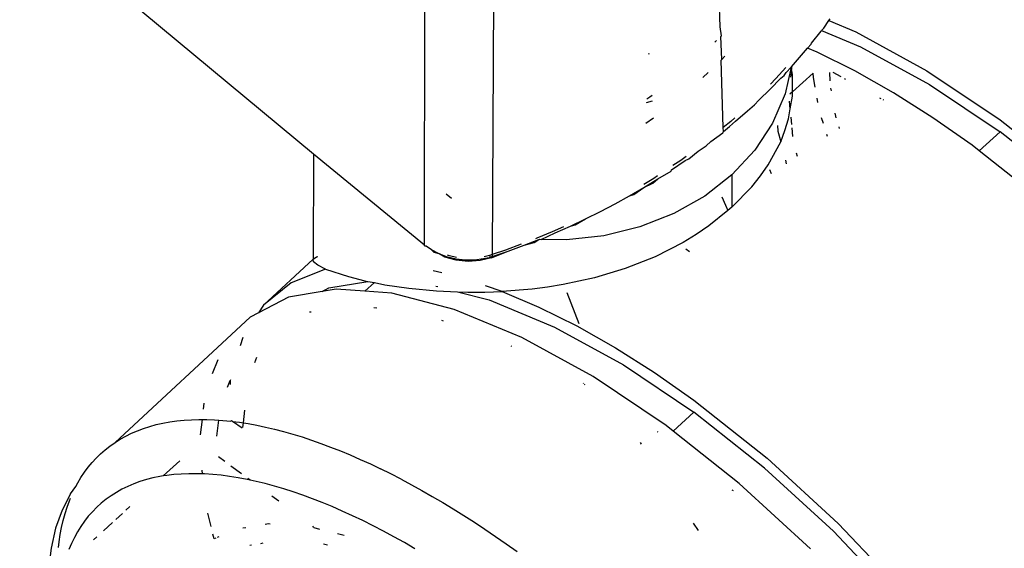
# Model space of a CAD drawing. Units: millimetres. Extents: x -5011 to 3411, y -4577 to 4122.
# Drawn here: x -4031 to -3984, y 1820 to 1845 of the extents above; entities that cross this region are included whole.
import ezdxf

# ---------------------------------------------------------------- set-up
doc = ezdxf.new("R2010")
doc.units = ezdxf.units.MM

msp = doc.modelspace()

# ---------------------------------------------------------------- linework, layer by layer
for p, q in [((-3997.932, 1844.894), (-3998.339, 1857.426)), ((-4038.622, 1856.42), (-4017.418, 1838.81)), ((-4012.094, 1834.439), (-4012.052, 1854.787)), ((-4008.74, 1854.294), (-4008.855, 1833.974)), ((-3992.955, 1844.833), (-3992.717, 1845.185)), ((-3992.717, 1845.185), (-3992.649, 1845.277)), ((-3992.717, 1845.185), (-3991.428, 1844.652)), ((-3997.861, 1844.465), (-3997.932, 1844.894)), ((-3993.548, 1844.104), (-3993.09, 1844.686)), ((-3993.09, 1844.686), (-3993.07, 1844.712)), ((-3993.07, 1844.712), (-3992.955, 1844.833)), ((-3993.07, 1844.712), (-3991.197, 1843.938)), ((-3998.181, 1844.158), (-3998.106, 1844.23)), ((-3997.916, 1844.41), (-3997.894, 1844.431)), ((-3997.894, 1844.431), (-3997.861, 1844.465)), ((-3997.845, 1843.327), (-3997.894, 1844.431)), ((-3991.428, 1844.652), (-3988.015, 1842.783)), ((-3994.022, 1843.535), (-3993.742, 1843.872)), ((-3993.742, 1843.872), (-3993.563, 1844.053)), ((-3993.278, 1843.675), (-3993.742, 1843.872)), ((-3993.563, 1844.053), (-3993.548, 1844.104)), ((-3991.197, 1843.938), (-3987.898, 1842.131)), ((-4001.327, 1843.587), (-4001.374, 1843.575)), ((-3997.845, 1843.327), (-3997.88, 1843.294)), ((-3997.775, 1840.057), (-3997.88, 1843.294)), ((-3997.7, 1843.481), (-3997.845, 1843.327)), ((-3994.512, 1842.977), (-3994.022, 1843.535)), ((-3991.468, 1842.774), (-3993.278, 1843.675)), ((-3994.772, 1842.938), (-3995.258, 1842.412)), ((-3994.53, 1842.957), (-3994.815, 1841.673)), ((-3994.762, 1842.703), (-3994.53, 1842.957)), ((-3994.531, 1842.477), (-3994.497, 1842.78)), ((-3994.53, 1842.957), (-3994.512, 1842.977)), ((-3994.512, 1842.977), (-3994.509, 1842.838)), ((-3994.497, 1842.78), (-3994.509, 1842.838)), ((-3994.461, 1842.604), (-3994.497, 1842.78)), ((-3988.015, 1842.783), (-3984.516, 1840.433)), ((-3998.506, 1842.698), (-3998.756, 1842.46)), ((-3995.537, 1841.897), (-3995.016, 1842.431)), ((-3995.258, 1842.412), (-3995.52, 1842.143)), ((-3995.016, 1842.431), (-3994.863, 1842.556)), ((-3994.863, 1842.556), (-3994.762, 1842.703)), ((-3994.455, 1841.771), (-3994.461, 1842.604)), ((-3993.464, 1842.661), (-3994.455, 1841.771)), ((-3993.452, 1842.458), (-3993.464, 1842.661)), ((-3993.374, 1842.002), (-3993.452, 1842.458)), ((-3992.65, 1842.295), (-3992.675, 1842.706)), ((-3992.526, 1842.714), (-3992.139, 1842.502)), ((-3991.972, 1842.411), (-3991.925, 1842.385)), ((-3989.617, 1841.725), (-3991.468, 1842.774)), ((-3996.072, 1841.375), (-3995.537, 1841.897)), ((-3992.596, 1841.815), (-3992.618, 1841.944)), ((-3987.898, 1842.131), (-3984.516, 1839.859)), ((-4001.445, 1841.435), (-4001.296, 1841.54)), ((-4001.296, 1841.54), (-4001.191, 1841.619)), ((-3996.274, 1841.143), (-3996.072, 1841.375)), ((-3994.815, 1841.673), (-3995.411, 1840.278)), ((-3994.455, 1841.771), (-3994.579, 1841.66)), ((-3994.563, 1840.957), (-3994.455, 1841.564)), ((-3994.455, 1841.564), (-3994.455, 1841.771)), ((-3993.247, 1841.26), (-3993.282, 1841.464)), ((-3990.292, 1841.491), (-3990.232, 1841.458)), ((-3990.133, 1841.404), (-3990.098, 1841.385)), ((-3987.74, 1840.535), (-3989.617, 1841.725)), ((-4001.451, 1841.26), (-4001.171, 1841.335)), ((-3996.623, 1840.864), (-3996.274, 1841.143)), ((-3994.649, 1840.477), (-3994.563, 1840.957)), ((-3994.563, 1840.957), (-3994.598, 1841.329)), ((-4001.484, 1840.272), (-4001.116, 1840.531)), ((-3997.216, 1840.535), (-3997.416, 1840.358)), ((-3997.188, 1840.364), (-3996.623, 1840.864)), ((-3994.822, 1839.92), (-3994.649, 1840.477)), ((-3994.491, 1840.202), (-3994.526, 1840.566)), ((-3992.981, 1840.264), (-3993.063, 1840.53)), ((-3992.389, 1840.607), (-3992.415, 1840.755)), ((-3992.366, 1840.531), (-3992.389, 1840.607)), ((-3985.849, 1839.212), (-3987.74, 1840.535)), ((-3984.516, 1840.433), (-3981.017, 1837.659)), ((-3997.416, 1840.358), (-3997.775, 1840.057)), ((-3997.769, 1839.877), (-3997.775, 1840.057)), ((-3997.769, 1839.877), (-3997.477, 1840.119)), ((-3997.477, 1840.119), (-3997.188, 1840.364)), ((-3995.411, 1840.278), (-3996.266, 1838.976)), ((-3995.18, 1840.157), (-3995.156, 1839.896)), ((-3994.437, 1839.631), (-3994.476, 1840.041)), ((-3992.205, 1840.012), (-3992.231, 1840.096)), ((-3998.367, 1839.399), (-3997.793, 1839.813)), ((-3997.793, 1839.813), (-3997.769, 1839.877)), ((-3995.156, 1839.896), (-3995.024, 1839.376)), ((-3995.024, 1839.376), (-3994.822, 1839.92)), ((-3992.785, 1839.628), (-3992.817, 1839.731)), ((-3984.516, 1839.859), (-3985.514, 1838.946)), ((-3981.134, 1837.178), (-3984.516, 1839.859)), ((-3998.981, 1838.933), (-3998.593, 1839.179)), ((-3998.593, 1839.179), (-3998.367, 1839.399)), ((-3995.633, 1838.279), (-3995.024, 1839.376)), ((-3985.514, 1838.946), (-3985.849, 1839.212)), ((-4017.418, 1838.81), (-4017.421, 1833.757)), ((-4017.418, 1838.81), (-4012.094, 1834.439)), ((-3999.558, 1838.676), (-3999.816, 1838.49)), ((-3999.609, 1838.479), (-3999.421, 1838.565)), ((-3999.421, 1838.565), (-3998.981, 1838.933)), ((-3996.266, 1838.976), (-3997.36, 1837.8)), ((-3994.223, 1838.676), (-3994.263, 1838.83)), ((-3982.35, 1836.438), (-3985.514, 1838.946)), ((-4000.254, 1838.037), (-3999.609, 1838.479)), ((-3999.816, 1838.49), (-4000.186, 1838.236)), ((-3995.999, 1837.748), (-3995.633, 1838.279)), ((-3994.8, 1838.495), (-3994.756, 1838.323)), ((-4001.586, 1837.191), (-4000.914, 1837.607)), ((-4001.108, 1837.626), (-4001.581, 1837.334)), ((-4001.158, 1837.404), (-4000.914, 1837.607)), ((-4000.923, 1837.747), (-4001.108, 1837.626)), ((-4000.914, 1837.607), (-4000.276, 1837.974)), ((-4000.276, 1837.974), (-4000.254, 1838.037)), ((-3997.36, 1837.8), (-3998.664, 1836.779)), ((-3997.36, 1837.8), (-3997.36, 1836.245)), ((-3996.413, 1837.226), (-3995.999, 1837.748)), ((-3995.472, 1837.849), (-3995.547, 1838.029)), ((-4002.269, 1836.791), (-4001.586, 1837.191)), ((-4002.061, 1836.86), (-4001.586, 1837.191)), ((-4001.586, 1837.191), (-4001.158, 1837.404)), ((-3997.36, 1836.245), (-3996.413, 1837.226)), ((-4011.048, 1836.886), (-4010.806, 1836.685)), ((-4002.961, 1836.406), (-4002.269, 1836.791)), ((-4002.269, 1836.791), (-4002.061, 1836.86)), ((-3998.664, 1836.779), (-4000.148, 1835.938)), ((-3997.839, 1836.734), (-3997.672, 1836.348)), ((-4003.663, 1836.037), (-4002.961, 1836.406)), ((-3997.672, 1836.348), (-3997.554, 1836.087)), ((-3997.36, 1836.245), (-3997.554, 1836.087)), ((-4004.376, 1835.682), (-4003.663, 1836.037)), ((-4000.148, 1835.938), (-4001.774, 1835.296)), ((-3997.554, 1836.087), (-3998.462, 1835.348)), ((-4005.424, 1835.309), (-4005.977, 1835.065)), ((-4005.829, 1835.02), (-4005.098, 1835.343)), ((-4005.098, 1835.343), (-4004.376, 1835.682)), ((-4005.098, 1835.343), (-4004.874, 1835.394)), ((-4004.874, 1835.394), (-4004.376, 1835.682)), ((-4001.774, 1835.296), (-4003.502, 1834.871)), ((-3998.462, 1835.348), (-3999.07, 1834.934)), ((-4006.712, 1834.759), (-4006.779, 1834.733)), ((-4005.977, 1835.065), (-4006.712, 1834.759)), ((-4006.501, 1834.696), (-4005.829, 1835.02)), ((-4003.502, 1834.871), (-4005.291, 1834.673)), ((-3999.07, 1834.934), (-3999.704, 1834.55)), ((-4012.087, 1834.394), (-4012.094, 1834.439)), ((-4012.059, 1834.371), (-4012.087, 1834.394)), ((-4012.014, 1834.372), (-4012.059, 1834.371)), ((-4011.761, 1834.201), (-4012.014, 1834.372)), ((-4007.463, 1834.467), (-4008.211, 1834.193)), ((-4008.084, 1834.14), (-4007.323, 1834.418)), ((-4007.323, 1834.418), (-4006.606, 1834.698)), ((-4007.323, 1834.418), (-4006.838, 1834.551)), ((-4006.838, 1834.551), (-4006.606, 1834.698)), ((-4006.606, 1834.698), (-4006.571, 1834.711)), ((-4006.571, 1834.711), (-4006.501, 1834.696)), ((-4005.291, 1834.673), (-4006.501, 1834.696)), ((-3999.704, 1834.55), (-4001.046, 1833.87)), ((-4017.421, 1833.757), (-4017.273, 1833.859)), ((-4017.273, 1833.859), (-4017.209, 1833.877)), ((-4011.39, 1834.006), (-4011.761, 1834.201)), ((-4011.627, 1834.073), (-4011.761, 1834.201)), ((-4011.39, 1834.006), (-4011.627, 1834.073)), ((-4010.991, 1833.857), (-4011.39, 1834.006)), ((-4011.119, 1833.844), (-4011.39, 1834.006)), ((-4010.57, 1833.701), (-4011.119, 1833.844)), ((-4010.897, 1833.917), (-4010.993, 1833.953)), ((-4010.572, 1833.757), (-4010.991, 1833.857)), ((-4010.564, 1833.837), (-4010.897, 1833.917)), ((-4008.906, 1833.827), (-4009.272, 1833.769)), ((-4008.976, 1833.933), (-4009.238, 1833.865)), ((-4008.855, 1833.974), (-4008.976, 1833.933)), ((-4008.939, 1833.868), (-4008.976, 1833.933)), ((-4008.906, 1833.827), (-4008.939, 1833.868)), ((-4008.856, 1833.877), (-4008.906, 1833.827)), ((-4008.879, 1833.814), (-4008.906, 1833.827)), ((-4008.879, 1833.814), (-4008.084, 1834.14)), ((-4008.856, 1833.877), (-4008.879, 1833.814)), ((-4008.856, 1833.877), (-4008.084, 1834.14)), ((-4008.855, 1833.974), (-4008.856, 1833.877)), ((-4008.211, 1834.193), (-4008.855, 1833.974)), ((-4001.046, 1833.87), (-4002.48, 1833.305)), ((-3999.563, 1834.244), (-3999.401, 1834.126)), ((-4017.421, 1833.757), (-4019.808, 1831.545)), ((-4017.403, 1833.63), (-4017.421, 1833.757)), ((-4017.21, 1833.471), (-4017.403, 1833.63)), ((-4016.832, 1833.283), (-4017.21, 1833.471)), ((-4010.138, 1833.709), (-4010.572, 1833.757)), ((-4009.998, 1833.647), (-4010.57, 1833.701)), ((-4009.704, 1833.713), (-4010.138, 1833.709)), ((-4009.425, 1833.686), (-4009.998, 1833.647)), ((-4009.272, 1833.769), (-4009.704, 1833.713)), ((-4008.879, 1833.814), (-4009.425, 1833.686)), ((-4016.832, 1833.283), (-4018.488, 1832.613)), ((-4016.832, 1833.283), (-4015.738, 1832.916)), ((-4015.738, 1832.916), (-4014.949, 1832.72)), ((-4011.262, 1833.095), (-4011.671, 1833.193)), ((-4002.48, 1833.305), (-4003.954, 1832.864)), ((-4018.488, 1832.613), (-4019.808, 1831.545)), ((-4016.67, 1832.376), (-4014.8, 1832.691)), ((-4014.949, 1832.72), (-4014.8, 1832.691)), ((-4014.947, 1832.214), (-4014.493, 1832.631)), ((-4014.8, 1832.691), (-4014.493, 1832.631)), ((-4014.493, 1832.631), (-4013.988, 1832.531)), ((-4013.988, 1832.531), (-4012.84, 1832.362)), ((-4011.551, 1832.466), (-4011.453, 1832.44)), ((-4008.364, 1832.206), (-4009.167, 1832.479)), ((-4006.202, 1832.418), (-4006.938, 1832.323)), ((-4005.451, 1832.539), (-4006.202, 1832.418)), ((-4003.954, 1832.864), (-4005.451, 1832.539)), ((-4018.606, 1831.934), (-4020.051, 1831.177)), ((-4016.998, 1832.205), (-4018.606, 1831.934)), ((-4016.998, 1832.205), (-4016.67, 1832.376)), ((-4016.327, 1832.318), (-4016.998, 1832.205)), ((-4014.947, 1832.214), (-4016.327, 1832.318)), ((-4013.658, 1832.117), (-4014.947, 1832.214)), ((-4010.666, 1831.336), (-4013.658, 1832.117)), ((-4012.84, 1832.362), (-4011.513, 1832.234)), ((-4011.513, 1832.234), (-4010.506, 1832.193)), ((-4010.506, 1832.193), (-4008.994, 1831.799)), ((-4010.506, 1832.193), (-4010.015, 1832.173)), ((-4010.015, 1832.173), (-4009.203, 1832.176)), ((-4009.203, 1832.176), (-4008.364, 1832.206)), ((-4006.938, 1832.323), (-4008.364, 1832.206)), ((-4008.364, 1832.206), (-4006.608, 1831.461)), ((-4005.277, 1832.164), (-4004.702, 1830.674)), ((-4019.808, 1831.545), (-4020.051, 1831.177)), ((-4008.994, 1831.799), (-4005.86, 1830.502)), ((-4006.608, 1831.461), (-4004.797, 1830.56)), ((-4020.051, 1831.177), (-4020.44, 1830.974)), ((-4017.597, 1831.223), (-4017.527, 1831.235)), ((-4014.522, 1831.43), (-4014.373, 1831.419)), ((-4007.423, 1829.995), (-4010.666, 1831.336)), ((-4020.44, 1830.974), (-4026.92, 1824.97)), ((-4011.276, 1830.825), (-4011.196, 1830.804)), ((-4004.797, 1830.56), (-4002.947, 1829.511)), ((-4005.86, 1830.502), (-4002.561, 1828.696)), ((-4020.8, 1829.994), (-4020.925, 1829.607)), ((-4007.954, 1829.596), (-4007.919, 1829.582)), ((-4004.01, 1828.127), (-4007.423, 1829.995)), ((-4002.947, 1829.511), (-4001.07, 1828.321)), ((-4021.996, 1828.937), (-4022.271, 1828.257)), ((-4020.218, 1828.807), (-4020.12, 1829.05)), ((-4002.561, 1828.696), (-3999.179, 1826.424)), ((-4001.07, 1828.321), (-3999.179, 1826.998)), ((-4021.539, 1827.616), (-4021.408, 1827.941)), ((-4021.38, 1827.965), (-4021.408, 1827.941)), ((-4021.408, 1827.941), (-4021.4, 1827.742)), ((-4004.496, 1827.804), (-4004.466, 1827.788)), ((-4004.435, 1827.771), (-4004.404, 1827.754)), ((-4000.512, 1825.776), (-4004.01, 1828.127)), ((-4022.666, 1826.857), (-4022.698, 1826.571)), ((-3999.179, 1826.998), (-3995.68, 1824.224)), ((-4020.767, 1825.908), (-4020.7, 1826.519)), ((-3999.179, 1826.424), (-4000.176, 1825.51)), ((-3995.797, 1823.743), (-3999.179, 1826.424)), ((-4025.253, 1825.739), (-4024.942, 1825.824)), ((-4024.942, 1825.824), (-4024.623, 1825.896)), ((-4024.623, 1825.896), (-4024.296, 1825.956)), ((-4024.296, 1825.956), (-4023.96, 1826.004)), ((-4023.96, 1826.004), (-4023.615, 1826.039)), ((-4023.615, 1826.039), (-4023.262, 1826.062)), ((-4023.262, 1826.062), (-4022.9, 1826.073)), ((-4022.9, 1826.073), (-4022.753, 1826.072)), ((-4022.753, 1826.072), (-4022.835, 1825.331)), ((-4022.753, 1826.072), (-4022.529, 1826.071)), ((-4022.529, 1826.071), (-4022.15, 1826.057)), ((-4022.15, 1826.057), (-4021.95, 1826.043)), ((-4022.035, 1825.276), (-4021.95, 1826.043)), ((-4021.95, 1826.043), (-4021.762, 1826.03)), ((-4021.762, 1826.03), (-4021.365, 1825.99)), ((-4021.365, 1825.99), (-4021.334, 1826.015)), ((-4021.287, 1825.98), (-4021.334, 1826.015)), ((-4021.287, 1825.98), (-4020.96, 1825.938)), ((-4020.836, 1825.65), (-4021.287, 1825.98)), ((-4020.96, 1825.938), (-4020.767, 1825.908)), ((-4020.792, 1825.685), (-4020.767, 1825.908)), ((-4020.767, 1825.908), (-4020.548, 1825.874)), ((-4020.548, 1825.874), (-4020.131, 1825.797)), ((-4020.131, 1825.797), (-4019.708, 1825.708)), ((-4026.405, 1825.275), (-4026.131, 1825.41)), ((-4026.131, 1825.41), (-4025.847, 1825.532)), ((-4025.847, 1825.532), (-4025.554, 1825.642)), ((-4025.554, 1825.642), (-4025.253, 1825.739)), ((-4019.708, 1825.708), (-4019.279, 1825.607)), ((-4019.279, 1825.607), (-4018.845, 1825.494)), ((-4018.845, 1825.494), (-4018.405, 1825.369)), ((-4018.405, 1825.369), (-4017.96, 1825.232)), ((-4000.946, 1825.494), (-4000.918, 1825.476)), ((-4000.176, 1825.51), (-4000.512, 1825.776)), ((-3997.013, 1823.002), (-4000.176, 1825.51)), ((-4027.162, 1824.8), (-4026.92, 1824.97)), ((-4026.92, 1824.97), (-4026.668, 1825.128)), ((-4026.668, 1825.128), (-4026.405, 1825.275)), ((-4017.96, 1825.232), (-4017.509, 1825.083)), ((-4017.509, 1825.083), (-4017.052, 1824.923)), ((-4017.052, 1824.923), (-4016.59, 1824.75)), ((-4001.756, 1824.967), (-4001.709, 1824.89)), ((-4027.821, 1824.223), (-4027.612, 1824.427)), ((-4027.612, 1824.427), (-4027.392, 1824.619)), ((-4027.392, 1824.619), (-4027.162, 1824.8)), ((-4016.59, 1824.75), (-4016.123, 1824.566)), ((-4016.123, 1824.566), (-4015.649, 1824.369)), ((-4028.207, 1823.78), (-4028.02, 1824.007)), ((-4028.02, 1824.007), (-4027.821, 1824.223)), ((-4023.816, 1824.088), (-4024.606, 1823.363)), ((-4021.661, 1824.056), (-4021.957, 1824.274)), ((-4015.649, 1824.369), (-4015.17, 1824.16)), ((-4015.17, 1824.16), (-4014.685, 1823.939)), ((-4014.685, 1823.939), (-4014.196, 1823.706)), ((-3995.68, 1824.224), (-3992.267, 1821.094)), ((-4028.551, 1823.293), (-4028.384, 1823.542)), ((-4028.384, 1823.542), (-4028.207, 1823.78)), ((-4023.746, 1823.458), (-4024.099, 1823.431)), ((-4023.383, 1823.473), (-4023.746, 1823.458)), ((-4023.011, 1823.474), (-4023.383, 1823.473)), ((-4022.736, 1823.465), (-4023.011, 1823.474)), ((-4022.736, 1823.465), (-4022.753, 1823.644)), ((-4022.63, 1823.461), (-4022.736, 1823.465)), ((-4022.239, 1823.435), (-4022.63, 1823.461)), ((-4020.861, 1823.471), (-4021.366, 1823.841)), ((-4013.705, 1823.463), (-4014.196, 1823.706)), ((-4013.211, 1823.209), (-4013.705, 1823.463)), ((-3992.498, 1820.717), (-3995.797, 1823.743)), ((-4028.801, 1822.854), (-4028.706, 1823.032)), ((-4028.706, 1823.032), (-4028.551, 1823.293)), ((-4026.023, 1822.984), (-4026.311, 1822.862)), ((-4025.726, 1823.092), (-4026.023, 1822.984)), ((-4025.419, 1823.187), (-4025.726, 1823.092)), ((-4025.103, 1823.268), (-4025.419, 1823.187)), ((-4024.778, 1823.335), (-4025.103, 1823.268)), ((-4024.606, 1823.363), (-4024.778, 1823.335)), ((-4024.443, 1823.39), (-4024.606, 1823.363)), ((-4024.099, 1823.431), (-4024.443, 1823.39)), ((-4021.838, 1823.396), (-4022.239, 1823.435)), ((-4021.429, 1823.343), (-4021.838, 1823.396)), ((-4021.013, 1823.276), (-4021.429, 1823.343)), ((-4020.59, 1823.196), (-4021.013, 1823.276)), ((-4020.441, 1823.163), (-4020.59, 1823.196)), ((-4020.441, 1823.163), (-4020.559, 1823.25)), ((-4020.162, 1823.103), (-4020.441, 1823.163)), ((-4019.727, 1822.997), (-4020.162, 1823.103)), ((-4019.287, 1822.878), (-4019.727, 1822.997)), ((-4013.211, 1823.209), (-4012.716, 1822.945)), ((-3993.6, 1819.873), (-3997.013, 1823.002)), ((-4029.051, 1822.505), (-4029.454, 1821.724)), ((-4029.051, 1822.505), (-4028.801, 1822.854)), ((-4026.854, 1822.579), (-4027.108, 1822.418)), ((-4026.588, 1822.727), (-4026.854, 1822.579)), ((-4026.311, 1822.862), (-4026.588, 1822.727)), ((-4018.84, 1822.746), (-4019.287, 1822.878)), ((-4018.388, 1822.601), (-4018.84, 1822.746)), ((-4017.929, 1822.443), (-4018.388, 1822.601)), ((-4012.716, 1822.945), (-4012.219, 1822.67)), ((-4012.219, 1822.67), (-4011.719, 1822.385)), ((-3997.36, 1822.704), (-3997.309, 1822.663)), ((-4029.218, 1821.874), (-4029.107, 1822.18)), ((-4029.107, 1822.18), (-4029.056, 1822.303)), ((-4027.58, 1822.06), (-4027.799, 1821.862)), ((-4027.35, 1822.245), (-4027.58, 1822.06)), ((-4027.108, 1822.418), (-4027.35, 1822.245)), ((-4019.065, 1822.156), (-4019.402, 1822.402)), ((-4017.464, 1822.273), (-4017.929, 1822.443)), ((-4016.994, 1822.089), (-4017.464, 1822.273)), ((-4016.517, 1821.893), (-4016.994, 1822.089)), ((-4011.719, 1822.385), (-4011.218, 1822.091)), ((-4011.218, 1822.091), (-4010.715, 1821.785)), ((-4029.454, 1821.724), (-4029.766, 1820.855)), ((-4029.405, 1821.234), (-4029.317, 1821.559)), ((-4029.317, 1821.559), (-4029.218, 1821.874)), ((-4028.006, 1821.652), (-4028.202, 1821.43)), ((-4027.799, 1821.862), (-4028.006, 1821.652)), ((-4026.57, 1821.564), (-4026.887, 1821.273)), ((-4026.207, 1821.896), (-4026.396, 1821.723)), ((-4022.318, 1820.936), (-4022.481, 1821.578)), ((-4016.034, 1821.683), (-4016.517, 1821.893)), ((-4015.545, 1821.46), (-4016.034, 1821.683)), ((-4010.715, 1821.785), (-4010.211, 1821.47)), ((-4029.48, 1820.9), (-4029.405, 1821.234)), ((-4028.386, 1821.196), (-4028.559, 1820.949)), ((-4028.202, 1821.43), (-4028.386, 1821.196)), ((-4027.036, 1821.137), (-4027.475, 1820.735)), ((-4015.051, 1821.224), (-4015.545, 1821.46)), ((-4014.555, 1820.977), (-4015.051, 1821.224)), ((-4010.211, 1821.47), (-4009.704, 1821.145)), ((-4009.704, 1821.145), (-4009.196, 1820.809)), ((-3999.225, 1821.103), (-3998.976, 1820.756)), ((-3992.267, 1821.094), (-3989.025, 1817.687)), ((-4029.766, 1820.855), (-4029.982, 1819.909)), ((-4029.544, 1820.557), (-4029.48, 1820.9)), ((-4028.72, 1820.69), (-4028.869, 1820.419)), ((-4028.559, 1820.949), (-4028.72, 1820.69)), ((-4020.652, 1820.882), (-4020.793, 1820.858)), ((-4019.565, 1821.065), (-4019.733, 1821.037)), ((-4019.483, 1821.059), (-4019.565, 1821.065)), ((-4017.393, 1820.887), (-4017.437, 1820.964)), ((-4017.393, 1820.887), (-4017.122, 1820.816)), ((-4014.056, 1820.718), (-4014.555, 1820.977)), ((-4013.556, 1820.448), (-4014.056, 1820.718)), ((-4009.196, 1820.809), (-4008.685, 1820.464)), ((-3989.363, 1817.423), (-3992.498, 1820.717)), ((-4029.626, 1819.942), (-4029.596, 1820.205)), ((-4029.596, 1820.205), (-4029.544, 1820.557)), ((-4029.007, 1820.135), (-4029.132, 1819.838)), ((-4028.869, 1820.419), (-4029.007, 1820.135)), ((-4027.785, 1820.45), (-4027.954, 1820.296)), ((-4022.17, 1820.352), (-4022.228, 1820.58)), ((-4022.093, 1820.376), (-4022.17, 1820.352)), ((-4021.946, 1820.453), (-4022.022, 1820.413)), ((-4019.833, 1820.139), (-4019.955, 1820.119)), ((-4015.947, 1820.509), (-4016.261, 1820.591)), ((-4013.053, 1820.168), (-4013.556, 1820.448)), ((-4012.549, 1819.876), (-4013.053, 1820.168)), ((-4008.685, 1820.464), (-4008.173, 1820.108)), ((-4029.982, 1819.909), (-4030.104, 1818.89)), ((-4020.388, 1820.046), (-4020.454, 1820.035)), ((-4016.74, 1820.046), (-4016.934, 1820.096)), ((-4008.173, 1820.108), (-4007.659, 1819.741))]:
    msp.add_line(p, q)

doc.saveas('drawing.dxf')
